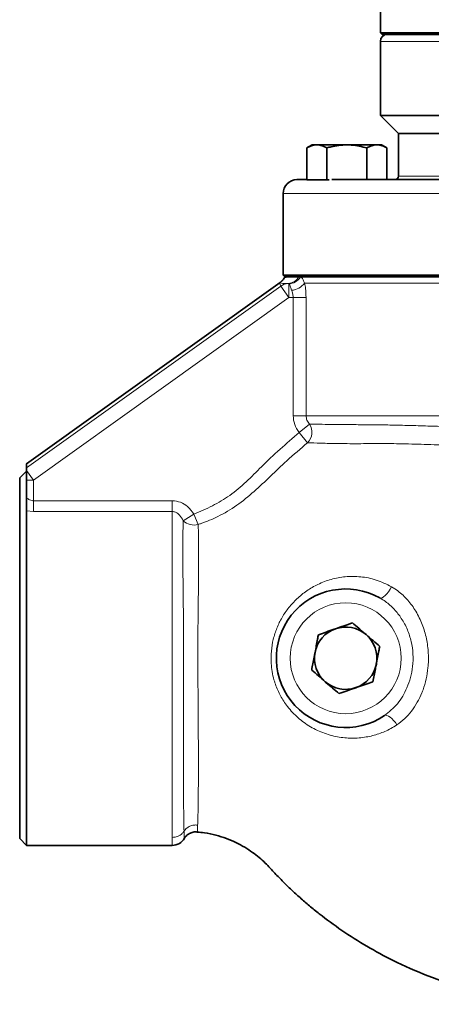
# Model space of a CAD drawing. Units: inches. Extents: x 0.5 to 33.5, y 0.5 to 21.
# Drawn here: x 11.5 to 12.8, y 7.6 to 10.6 of the extents above; entities that cross this region are included whole.
import ezdxf

# ---------------------------------------------------------------- set-up
doc = ezdxf.new("R2010")
doc.units = ezdxf.units.IN
doc.header["$MEASUREMENT"] = 0

msp = doc.modelspace()

# ---------------------------------------------------------------- linework, layer by layer
at = {"color": 7, "linetype": 'Continuous', "lineweight": 35}
for p, q in [((12.6077, 10.6004), (12.6077, 10.5217)), ((12.6077, 10.5217), (12.6127, 10.5167)), ((12.6077, 10.5217), (13.9827, 10.5217)), ((13.9777, 10.5167), (12.6127, 10.5167)), ((12.6077, 10.4958), (12.6077, 10.273)), ((12.6077, 10.273), (12.6619, 10.2188)), ((13.2952, 10.273), (12.6077, 10.273)), ((12.6619, 10.2188), (12.6619, 10.1625)), ((13.2952, 10.2188), (12.6619, 10.2188)), ((12.4027, 10.1847), (12.3866, 10.1753)), ((12.4167, 10.1847), (12.4027, 10.1847)), ((12.5069, 10.1847), (12.4167, 10.1847)), ((12.5069, 10.1847), (12.5971, 10.1847)), ((12.611, 10.1847), (12.5971, 10.1847)), ((12.6272, 10.1753), (12.611, 10.1847)), ((12.3866, 10.0793), (12.3866, 10.1753)), ((12.4467, 10.0793), (12.4467, 10.1753)), ((12.567, 10.08), (12.567, 10.1753)), ((12.6272, 10.08), (12.6272, 10.1753)), ((12.6619, 10.1209), (12.6619, 10.0904)), ((12.357, 10.08), (12.3866, 10.08)), ((12.4467, 10.0793), (12.3866, 10.0793)), ((12.4539, 10.0793), (12.4467, 10.0793)), ((12.4617, 10.08), (12.8786, 10.08)), ((12.3161, 10.0384), (12.3161, 9.7927)), ((12.3064, 9.7709), (11.5451, 9.2259)), ((12.3161, 9.7927), (12.3208, 9.7879)), ((12.3161, 9.7927), (14.2744, 9.7927)), ((12.3207, 9.7877), (12.3348, 9.7877)), ((12.3671, 9.7877), (12.3348, 9.7877)), ((12.3678, 9.7877), (12.363, 9.7877)), ((12.3683, 9.7877), (12.3678, 9.7877)), ((12.3683, 9.7877), (14.2698, 9.7877)), ((11.5451, 9.2259), (11.5451, 9.2133)), ((11.5451, 9.2133), (11.5451, 9.2055)), ((11.5451, 9.2037), (11.5244, 9.183)), ((11.5244, 9.183), (11.5244, 8.099)), ((11.5451, 9.2055), (11.5451, 9.1768)), ((11.5451, 9.1768), (11.5451, 9.123)), ((11.5449, 9.0839), (11.5451, 9.0867)), ((11.5244, 8.099), (11.545, 8.0784)), ((11.5448, 8.0784), (11.9827, 8.0784))]:
    msp.add_line(p, q, dxfattribs=at)
at = {"color": 8, "linetype": 'Continuous', "lineweight": 18}
for p, q in [((13.2952, 10.4958), (12.6077, 10.4958)), ((12.8484, 10.0904), (12.6619, 10.0904)), ((14.2744, 10.0384), (12.3161, 10.0384)), ((12.3052, 9.77), (11.5451, 9.2259)), ((12.3085, 9.7598), (12.3052, 9.77)), ((11.5451, 9.2133), (12.3085, 9.7598)), ((12.3327, 9.726), (12.3085, 9.7598)), ((12.3327, 9.7665), (12.3308, 9.7676)), ((12.3327, 9.726), (12.3327, 9.7665)), ((14.2744, 9.7686), (12.3802, 9.7686)), ((12.3327, 9.726), (11.5656, 9.1768)), ((12.3458, 9.726), (12.3327, 9.726)), ((12.3845, 9.726), (12.3458, 9.726)), ((12.3458, 9.3702), (12.3458, 9.726)), ((12.3845, 9.726), (12.3845, 9.3702)), ((12.3845, 9.3702), (12.3458, 9.3702)), ((12.3845, 9.3702), (14.2744, 9.3702)), ((12.3947, 9.3451), (12.3639, 9.32)), ((12.3893, 9.2889), (12.3639, 9.32)), ((11.5451, 9.2055), (11.5656, 9.1768)), ((11.5656, 9.1768), (11.5451, 9.1768)), ((11.5656, 9.1768), (11.5656, 9.1146)), ((11.5656, 9.0819), (11.5656, 9.1146)), ((11.5656, 9.1146), (11.9828, 9.1146)), ((11.5656, 9.0819), (11.5449, 9.0839)), ((11.9828, 9.0819), (11.5656, 9.0819)), ((12.0153, 9.0543), (12.0479, 9.0739)), ((12.0606, 9.0429), (12.0479, 9.0739)), ((11.9827, 8.0784), (11.9827, 8.1023))]:
    msp.add_line(p, q, dxfattribs=at)
at = {"color": 8, "linetype": 'Continuous', "lineweight": 18, "flags": 128}
for points in [[(12.6414, 8.8558), (12.6372, 8.8482), (12.6324, 8.841), (12.6274, 8.8346), (12.6224, 8.8292), (12.6175, 8.8252), (12.6131, 8.8226), (12.6093, 8.8216), (12.6063, 8.8222)], [(12.6203, 8.4684), (12.6234, 8.4695), (12.6272, 8.469), (12.6318, 8.4672), (12.6368, 8.4639), (12.6422, 8.4595), (12.6476, 8.454), (12.6528, 8.4476), (12.6576, 8.4407)]]:
    msp.add_lwpolyline(points, dxfattribs=at)
at = {"color": 8, "linetype": 'Continuous', "lineweight": 18}
msp.add_circle((12.5036, 8.641), 0.1667, dxfattribs=at)
at = {"color": 7, "linetype": 'Continuous', "lineweight": 35}
for centre, radius, start, end in [((12.6286, 10.4958), 0.0208, 90, 180), ((12.3577, 10.0384), 0.0417, 91, 180), ((12.6516, 10.0904), 0.0103, 270, 0), ((12.3577, 9.7686), 0.0417, 152.7986, 153.8903), ((12.5036, 8.641), 0.2083, 60.4658, 304.0762), ((12.5036, 8.641), 0.0937, 49.2103, 109.2103), ((12.5036, 8.641), 0.0937, 109.2103, 169.2103), ((12.5036, 8.641), 0.0937, 349.2103, 49.2103), ((12.5036, 8.641), 0.0937, 169.2103, 229.2103), ((12.5036, 8.641), 0.0937, 289.2103, 349.2103), ((12.5036, 8.641), 0.0937, 229.2103, 289.2103), ((11.9827, 8.1201), 0.0417, 270, 331.2497)]:
    msp.add_arc(centre, radius, start, end, dxfattribs=at)
at = {"color": 8, "linetype": 'Continuous', "lineweight": 18}
for centre, radius, start, end in [((12.2831, 9.8052), 0.0415, 303.8573, 333.9016), ((12.3282, 9.8076), 0.0401, 273.7263, 330.2174), ((12.3306, 9.8096), 0.0432, 272.7722, 329.3694), ((12.3328, 9.7259), 0.0417, 92.6892, 125.5744), ((12.3358, 9.8034), 0.0564, 275.5213, 321.8821), ((12.3582, 9.3202), 0.0441, 314.793, 34.2185), ((12.0486, 9.0911), 0.0496, 227.8659, 284.0101)]:
    msp.add_arc(centre, radius, start, end, dxfattribs=at)
at = {"color": 7, "linetype": 'Continuous', "lineweight": 35}
for start_param, end_param in [(0.929864, 0.958076), (0.92317, 0.929864)]:
    msp.add_ellipse((12.3295, 9.7362), major_axis=(0.0134, 0.0405), ratio=0.963996, start_param=start_param, end_param=end_param, dxfattribs=at)
for points, knots in [([(12.3866, 10.1753), (12.3915, 10.1779), (12.4013, 10.1832), (12.4115, 10.1842), (12.4167, 10.1847)], [0, 0, 0, 0, 0.495458, 1, 1, 1, 1]), ([(12.4167, 10.1847), (12.4174, 10.1846), (12.4228, 10.1846), (12.4329, 10.1825), (12.4421, 10.1778), (12.4467, 10.1753)], [0, 0, 0, 0, 0.070085, 0.530782, 1, 1, 1, 1]), ([(12.4467, 10.1753), (12.4511, 10.1766), (12.4707, 10.182), (12.491, 10.1835), (12.5069, 10.1847)], [0, 0, 0, 0, 0.222018, 1, 1, 1, 1]), ([(12.5069, 10.1847), (12.5118, 10.1845), (12.5321, 10.1841), (12.5519, 10.1791), (12.567, 10.1753)], [0, 0, 0, 0, 0.240516, 1, 1, 1, 1]), ([(12.567, 10.1753), (12.5719, 10.1779), (12.5817, 10.1832), (12.5919, 10.1842), (12.5971, 10.1847)], [0, 0, 0, 0, 0.495458, 1, 1, 1, 1]), ([(12.5971, 10.1847), (12.5978, 10.1846), (12.6032, 10.1846), (12.6134, 10.1825), (12.6225, 10.1778), (12.6272, 10.1753)], [0, 0, 0, 0, 0.070085, 0.530782, 1, 1, 1, 1]), ([(12.6619, 10.1209), (12.6619, 10.1209), (12.6619, 10.1209), (12.6619, 10.1216), (12.662, 10.1228), (12.662, 10.1246), (12.6621, 10.1269), (12.6621, 10.1296), (12.6622, 10.1326), (12.6622, 10.136), (12.6623, 10.1394), (12.6623, 10.1429), (12.6622, 10.1464), (12.6622, 10.1498), (12.6622, 10.1529), (12.6621, 10.1557), (12.662, 10.1581), (12.662, 10.1601), (12.6619, 10.1615), (12.6619, 10.1623), (12.6619, 10.1626), (12.6619, 10.1623), (12.6619, 10.1622)], [0, 0, 0, 0, 0.03509, 0.085485, 0.137341, 0.187747, 0.239613, 0.290041, 0.341933, 0.392361, 0.444254, 0.494659, 0.546527, 0.596922, 0.648777, 0.699191, 0.751066, 0.801499, 0.853395, 0.903816, 0.955702, 1, 1, 1, 1]), ([(12.3064, 9.7709), (12.31, 9.7739), (12.3154, 9.7783), (12.3191, 9.7845), (12.3202, 9.7867), (12.3203, 9.787)], [0, 0, 0, 0, 0.6538161, 0.961896, 1, 1, 1, 1]), ([(12.363, 9.7877), (12.3554, 9.7877), (12.3444, 9.7877), (12.3371, 9.7877), (12.3348, 9.7877)], [0, 0, 0, 0, 0.682876, 1, 1, 1, 1]), ([(11.5451, 9.0867), (11.5451, 9.0896), (11.5451, 9.0966), (11.5451, 9.1094), (11.5451, 9.1189), (11.5451, 9.123)], [0, 0, 0, 0, 0.295537, 0.696967, 1, 1, 1, 1]), ([(11.545, 8.0792), (11.545, 8.0801), (11.545, 8.0821), (11.545, 8.1047), (11.545, 8.1416), (11.545, 8.1935), (11.545, 8.2575), (11.545, 8.333), (11.5449, 8.4166), (11.5449, 8.5073), (11.5449, 8.6009), (11.5449, 8.6966), (11.5449, 8.7898), (11.5449, 8.8796), (11.5449, 8.9589), (11.5449, 9.0285), (11.5449, 9.0653), (11.5449, 9.0839)], [0, 0, 0, 0, 0.061404, 0.128515, 0.197571, 0.264682, 0.333739, 0.400849, 0.469906, 0.537016, 0.606073, 0.673184, 0.74224, 0.809351, 0.878408, 0.938512, 1, 1, 1, 1]), ([(12.5238, 8.7472), (12.5155, 8.7443), (12.4988, 8.7385), (12.4815, 8.7325), (12.4728, 8.7294)], [0, 0, 0, 0, 0.495458, 1, 1, 1, 1]), ([(12.5648, 8.7119), (12.5638, 8.7127), (12.55, 8.7247), (12.5364, 8.7364), (12.5238, 8.7472)], [0, 0, 0, 0, 0.070219, 1, 1, 1, 1]), ([(12.4217, 8.7116), (12.4208, 8.7072), (12.4175, 8.6899), (12.4141, 8.6719), (12.4116, 8.6585)], [0, 0, 0, 0, 0.257551, 1, 1, 1, 1]), ([(12.4728, 8.7294), (12.4715, 8.729), (12.4543, 8.723), (12.4374, 8.7171), (12.4217, 8.7116)], [0, 0, 0, 0, 0.070219, 1, 1, 1, 1]), ([(12.6057, 8.6766), (12.5991, 8.6823), (12.5856, 8.6939), (12.5718, 8.7059), (12.5648, 8.7119)], [0, 0, 0, 0, 0.495458, 1, 1, 1, 1]), ([(12.5956, 8.6235), (12.5981, 8.6368), (12.6016, 8.6548), (12.6049, 8.6721), (12.6057, 8.6766)], [0, 0, 0, 0, 0.742449, 1, 1, 1, 1]), ([(12.4116, 8.6585), (12.4106, 8.6537), (12.4072, 8.6357), (12.4039, 8.6182), (12.4014, 8.6054)], [0, 0, 0, 0, 0.268634, 1, 1, 1, 1]), ([(12.5855, 8.5703), (12.5879, 8.5831), (12.5912, 8.6006), (12.5947, 8.6186), (12.5956, 8.6235)], [0, 0, 0, 0, 0.731366, 1, 1, 1, 1]), ([(12.4014, 8.6054), (12.4081, 8.5997), (12.4215, 8.5881), (12.4354, 8.5761), (12.4424, 8.5701)], [0, 0, 0, 0, 0.495458, 1, 1, 1, 1]), ([(12.4424, 8.5701), (12.4434, 8.5692), (12.4572, 8.5573), (12.4707, 8.5456), (12.4833, 8.5347)], [0, 0, 0, 0, 0.070219, 1, 1, 1, 1]), ([(12.5344, 8.5525), (12.5356, 8.553), (12.5529, 8.559), (12.5698, 8.5649), (12.5855, 8.5703)], [0, 0, 0, 0, 0.070219, 1, 1, 1, 1]), ([(12.4833, 8.5347), (12.4916, 8.5376), (12.5084, 8.5435), (12.5257, 8.5495), (12.5344, 8.5525)], [0, 0, 0, 0, 0.495458, 1, 1, 1, 1]), ([(12.0194, 8.1), (12.0195, 8.1003), (12.0217, 8.1047), (12.0286, 8.1109), (12.0396, 8.1169), (12.0497, 8.1195), (12.0558, 8.1186), (12.0578, 8.1183)], [0, 0, 0, 0, 0.022153, 0.330161, 0.587933, 0.86415, 1, 1, 1, 1]), ([(12.0578, 8.1184), (12.0649, 8.1178), (12.0839, 8.1164), (12.1238, 8.1075), (12.1735, 8.0893), (12.2228, 8.0596), (12.261, 8.0276), (12.2892, 7.9958), (12.3155, 7.9692), (12.3407, 7.9447), (12.3669, 7.9207), (12.3948, 7.8966), (12.436, 7.863), (12.4928, 7.8211), (12.5668, 7.774), (12.6528, 7.7274), (12.7496, 7.6846), (12.8559, 7.6486), (12.9596, 7.6231), (13.0572, 7.6079), (13.127, 7.601), (13.1643, 7.6005), (13.1716, 7.6005)], [0, 0, 0, 0, 0.016885, 0.045252, 0.097085, 0.142031, 0.181413, 0.215207, 0.243229, 0.270432, 0.298665, 0.327928, 0.35822, 0.425025, 0.495846, 0.566698, 0.657633, 0.74752, 0.83341, 0.91133, 0.982611, 1, 1, 1, 1])]:
    msp.add_open_spline(points, degree=3, knots=knots, dxfattribs=at)
at = {"color": 8, "linetype": 'Continuous', "lineweight": 18}
for points, knots in [([(12.3308, 9.7676), (12.323, 9.7676), (12.309, 9.7676), (12.307, 9.7698), (12.3062, 9.7707)], [0, 0, 0, 0, 0.557593, 1, 1, 1, 1]), ([(12.3203, 9.7869), (12.3205, 9.7865), (12.321, 9.7856), (12.3269, 9.7866), (12.3326, 9.7874), (12.3348, 9.7877)], [0, 0, 0, 0, 0.380286, 0.76325, 1, 1, 1, 1]), ([(12.3203, 9.787), (12.3203, 9.787), (12.3203, 9.7869), (12.3203, 9.7869), (12.3203, 9.7869)], [0, 0, 0, 0, 0.808905, 1, 1, 1, 1]), ([(12.3683, 9.7877), (12.3701, 9.7863), (12.3735, 9.7836), (12.3769, 9.7762), (12.3795, 9.7702), (12.3802, 9.7686)], [0, 0, 0, 0, 0.442107, 0.852112, 1, 1, 1, 1]), ([(12.3412, 9.7473), (12.3406, 9.7488), (12.3383, 9.7541), (12.3367, 9.7621), (12.3341, 9.7651), (12.3327, 9.7665)], [0, 0, 0, 0, 0.171755, 0.583782, 1, 1, 1, 1]), ([(12.3458, 9.726), (12.3455, 9.7305), (12.3449, 9.7382), (12.3423, 9.7446), (12.3412, 9.7473)], [0, 0, 0, 0, 0.5864002, 1, 1, 1, 1]), ([(12.3802, 9.7686), (12.3812, 9.7632), (12.3838, 9.75), (12.3843, 9.7349), (12.3845, 9.726)], [0, 0, 0, 0, 0.404655, 1, 1, 1, 1]), ([(12.3639, 9.32), (12.3586, 9.3277), (12.3483, 9.3429), (12.3466, 9.3612), (12.3458, 9.3702)], [0, 0, 0, 0, 0.510423, 1, 1, 1, 1]), ([(12.3845, 9.3702), (12.385, 9.3656), (12.386, 9.3563), (12.3918, 9.3489), (12.3947, 9.3451)], [0, 0, 0, 0, 0.480086, 1, 1, 1, 1]), ([(12.3947, 9.3451), (12.407, 9.3448), (12.4298, 9.3443), (12.4714, 9.3437), (12.5162, 9.3433), (12.5666, 9.3432), (12.6196, 9.3427), (12.6739, 9.3414), (12.7285, 9.3399), (12.7866, 9.3381), (12.8495, 9.3361), (12.8941, 9.3348), (12.9173, 9.3341)], [0, 0, 0, 0, 0.119848, 0.223508, 0.32717, 0.433669, 0.540142, 0.629211, 0.71828, 0.809542, 0.900805, 1, 1, 1, 1]), ([(12.0479, 9.0739), (12.0665, 9.0821), (12.1036, 9.0983), (12.1572, 9.1299), (12.2057, 9.1708), (12.2706, 9.2388), (12.3253, 9.2864), (12.3639, 9.32)], [0, 0, 0, 0, 0.1508294, 0.3014638, 0.4606309, 0.6203601, 1, 1, 1, 1]), ([(12.3893, 9.2889), (12.3681, 9.271), (12.3298, 9.2386), (12.2777, 9.188), (12.2289, 9.142), (12.1773, 9.0996), (12.1237, 9.0675), (12.0867, 9.0524), (12.0699, 9.0464), (12.0699, 9.0464)], [0, 0, 0, 0, 0.206118, 0.371941, 0.538417, 0.703495, 0.8674, 0.999998, 1, 1, 1, 1]), ([(12.5489, 9.286), (12.5489, 9.286), (12.5261, 9.286), (12.4829, 9.2863), (12.4293, 9.2875), (12.4019, 9.2885), (12.3893, 9.2889)], [0, 0, 0, 0, 0.000003, 0.349103, 0.701897, 1, 1, 1, 1]), ([(12.9193, 9.2774), (12.8959, 9.2783), (12.8443, 9.2801), (12.7681, 9.283), (12.6917, 9.2855), (12.6173, 9.2869), (12.5717, 9.2866), (12.5489, 9.286), (12.5489, 9.286)], [0, 0, 0, 0, 0.165259, 0.365959, 0.567277, 0.76796, 0.999998, 1, 1, 1, 1]), ([(11.5451, 9.123), (11.5479, 9.1209), (11.5527, 9.1173), (11.5602, 9.1149), (11.5643, 9.1147), (11.5656, 9.1146)], [0, 0, 0, 0, 0.476156, 0.830254, 1, 1, 1, 1]), ([(11.9828, 9.1146), (11.9911, 9.1136), (12.0079, 9.1117), (12.0312, 9.097), (12.042, 9.082), (12.0479, 9.0739)], [0, 0, 0, 0, 0.313181, 0.626771, 1, 1, 1, 1]), ([(11.9827, 8.1023), (11.9827, 8.1087), (11.9827, 8.1211), (11.9827, 8.1466), (11.9827, 8.1756), (11.9828, 8.209), (11.9828, 8.2462), (11.9828, 8.2773), (11.9828, 8.2986), (11.9828, 8.3095), (11.9828, 8.3203), (11.9828, 8.3312), (11.9828, 8.3421), (11.9828, 8.3703), (11.9828, 8.4162), (11.9828, 8.4798), (11.9828, 8.5395), (11.9828, 8.5912), (11.9828, 8.6346), (11.9828, 8.6703), (11.9828, 8.702), (11.9828, 8.7295), (11.9828, 8.7543), (11.9828, 8.7784), (11.9828, 8.8036), (11.9828, 8.8301), (11.9828, 8.8578), (11.9828, 8.8867), (11.9828, 8.9163), (11.9828, 8.9507), (11.9828, 8.9864), (11.9828, 9.0206), (11.9828, 9.0468), (11.9828, 9.0666), (11.9828, 9.0772), (11.9828, 9.0819)], [0, 0, 0, 0, 0.0488859, 0.095946, 0.14118, 0.1845878, 0.2310322, 0.2751859, 0.2863752, 0.2974071, 0.3082817, 0.3189991, 0.3295591, 0.3399618, 0.4000392, 0.4550796, 0.5050814, 0.5500431, 0.5823865, 0.6115016, 0.6373882, 0.6600459, 0.6794744, 0.6992311, 0.7204923, 0.743258, 0.7675282, 0.7933028, 0.8205817, 0.8493648, 0.8913706, 0.9278972, 0.9589433, 0.9815598, 1, 1, 1, 1]), ([(12.0153, 9.0543), (12.0122, 9.0604), (12.0075, 9.0694), (11.9971, 9.0782), (11.9892, 9.0816), (11.9843, 9.0819), (11.9828, 9.0819)], [0, 0, 0, 0, 0.4578678, 0.6781794, 0.9003314, 1, 1, 1, 1]), ([(12.018, 8.121), (12.0178, 8.1299), (12.0174, 8.1479), (12.0168, 8.1903), (12.0162, 8.2441), (12.0159, 8.3103), (12.0159, 8.3869), (12.0161, 8.4704), (12.0165, 8.5584), (12.0167, 8.6491), (12.0164, 8.7415), (12.0155, 8.833), (12.0144, 8.9183), (12.0143, 8.9938), (12.015, 9.0341), (12.0153, 9.0543)], [0, 0, 0, 0, 0.071789, 0.144488, 0.21718, 0.29504, 0.372901, 0.449903, 0.526915, 0.604901, 0.682892, 0.76522, 0.847503, 0.923743, 1, 1, 1, 1]), ([(12.0606, 9.0429), (12.061, 9.028), (12.0616, 9.0007), (12.0619, 8.9529), (12.0617, 8.9045), (12.0612, 8.8458), (12.0603, 8.7768), (12.0595, 8.6934), (12.0596, 8.6038), (12.0602, 8.5204), (12.0607, 8.4499), (12.061, 8.392), (12.0611, 8.3311), (12.0611, 8.2708), (12.0607, 8.2175), (12.06, 8.1772), (12.0594, 8.153), (12.059, 8.1427), (12.0589, 8.1394)], [0, 0, 0, 0, 0.061194, 0.111225, 0.161499, 0.211604, 0.281858, 0.352129, 0.435468, 0.518741, 0.574604, 0.630678, 0.686522, 0.762658, 0.838804, 0.904278, 0.969765, 1, 1, 1, 1]), ([(12.0699, 9.0464), (12.0699, 9.0464), (12.0668, 9.0452), (12.0637, 9.0441), (12.0606, 9.0429)], [0, 0, 0, 0, 0.000079, 1, 1, 1, 1]), ([(12.291, 8.5671), (12.291, 8.5671), (12.29, 8.5702), (12.2843, 8.5891), (12.2789, 8.6209), (12.2794, 8.662), (12.2852, 8.698), (12.2963, 8.7322), (12.3121, 8.7645), (12.3323, 8.7939), (12.3573, 8.8211), (12.3865, 8.8446), (12.4212, 8.8647), (12.4599, 8.8793), (12.5032, 8.8875), (12.5487, 8.8871), (12.5962, 8.8781), (12.6261, 8.8634), (12.6414, 8.8558)], [0, 0, 0, 0, 0.000001, 0.015772, 0.096279, 0.154678, 0.213084, 0.27157, 0.330084, 0.391173, 0.452294, 0.520731, 0.589192, 0.667164, 0.745128, 0.828683, 0.91218, 1, 1, 1, 1]), ([(12.6414, 8.8558), (12.6479, 8.8518), (12.6656, 8.8407), (12.6909, 8.8163), (12.7157, 8.7822), (12.7346, 8.7429), (12.7472, 8.7002), (12.7528, 8.6562), (12.7516, 8.6041), (12.7436, 8.5674), (12.7361, 8.5462), (12.7361, 8.5462)], [0, 0, 0, 0, 0.06861, 0.187439, 0.306411, 0.433073, 0.559816, 0.684037, 0.808267, 0.999998, 1, 1, 1, 1]), ([(12.6203, 8.4684), (12.6339, 8.4796), (12.6617, 8.5025), (12.6857, 8.5445), (12.6993, 8.5831), (12.7057, 8.6173), (12.7067, 8.6538), (12.7014, 8.6912), (12.6897, 8.7277), (12.6723, 8.7605), (12.6498, 8.789), (12.6275, 8.8092), (12.6119, 8.8188), (12.6063, 8.8222)], [0, 0, 0, 0, 0.128022, 0.262313, 0.340927, 0.421427, 0.510003, 0.601228, 0.690792, 0.783278, 0.8662, 0.951882, 1, 1, 1, 1]), ([(12.6576, 8.4407), (12.6516, 8.4369), (12.6341, 8.4261), (12.6033, 8.4129), (12.564, 8.4028), (12.5222, 8.3994), (12.4781, 8.4035), (12.4342, 8.4159), (12.3927, 8.4364), (12.3557, 8.4646), (12.3265, 8.4968), (12.3049, 8.5316), (12.2949, 8.555), (12.291, 8.5671), (12.291, 8.5671)], [0, 0, 0, 0, 0.047696, 0.136859, 0.226056, 0.326172, 0.426295, 0.532263, 0.638182, 0.739212, 0.840164, 0.920097, 0.999998, 1, 1, 1, 1]), ([(12.7361, 8.5462), (12.7361, 8.5462), (12.735, 8.5432), (12.7299, 8.5302), (12.7193, 8.508), (12.702, 8.4817), (12.6816, 8.4585), (12.6656, 8.4467), (12.6576, 8.4407)], [0, 0, 0, 0, 0.000006, 0.070224, 0.304622, 0.538898, 0.769512, 1, 1, 1, 1]), ([(11.9827, 8.1023), (11.9882, 8.1029), (11.9991, 8.1041), (12.0111, 8.112), (12.0162, 8.1186), (12.018, 8.121)], [0, 0, 0, 0, 0.389024, 0.778048, 1, 1, 1, 1]), ([(12.0185, 8.1005), (12.0185, 8.1003), (12.0185, 8.0998), (12.0183, 8.1078), (12.0181, 8.1166), (12.018, 8.121)], [0, 0, 0, 0, 0.336922, 0.666994, 1, 1, 1, 1]), ([(12.0589, 8.1394), (12.0588, 8.1354), (12.0584, 8.1272), (12.058, 8.1186), (12.058, 8.1194), (12.058, 8.12)], [0, 0, 0, 0, 0.266384, 0.534981, 1, 1, 1, 1])]:
    msp.add_open_spline(points, degree=3, knots=knots, dxfattribs=at)
for points in [[(11.9828, 9.0819), (11.9828, 9.084), (11.9828, 9.0883), (11.9828, 9.0963), (11.9828, 9.1052), (11.9828, 9.1115), (11.9828, 9.1146)], [(12.018, 8.121), (12.0204, 8.124), (12.0252, 8.1302), (12.0354, 8.1364), (12.047, 8.14), (12.0549, 8.1396), (12.0589, 8.1394)]]:
    msp.add_open_spline(points, degree=3, dxfattribs=at)

doc.saveas('drawing.dxf')
